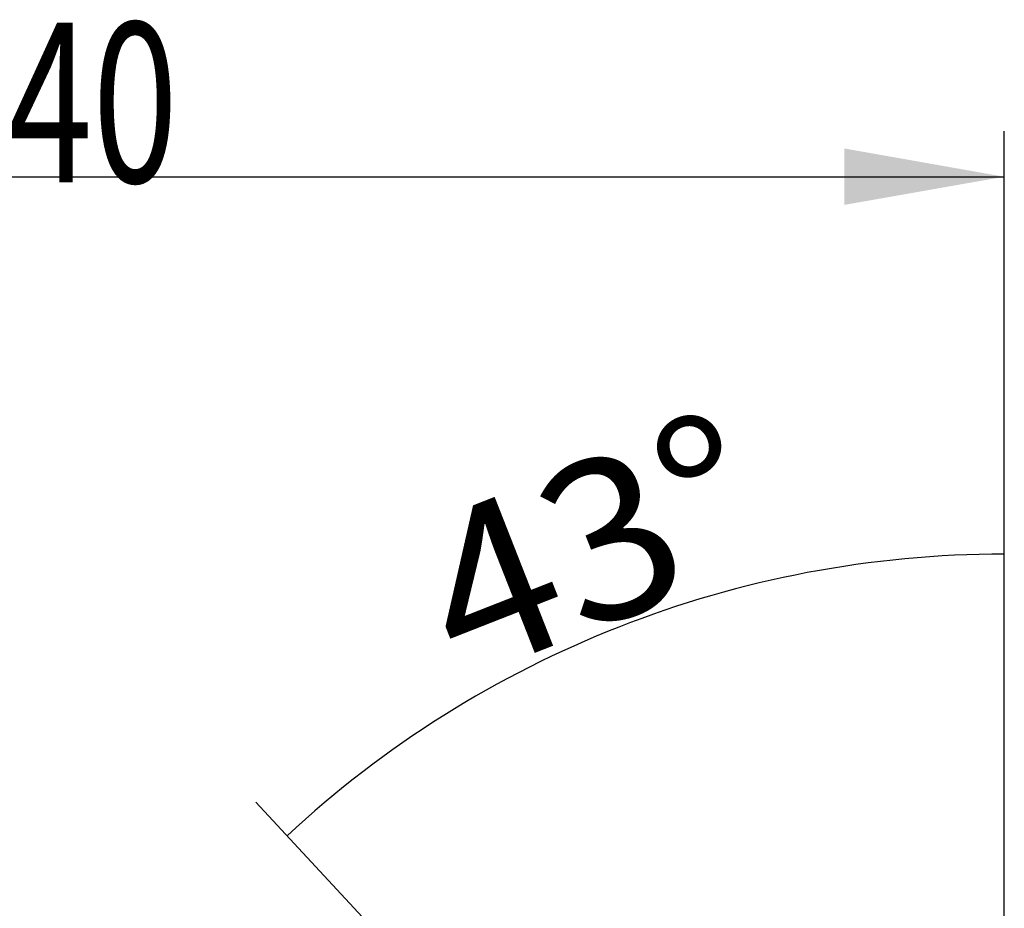
# Model space of a CAD drawing. Units: millimetres. Extents: x 202 to 292, y 186 to 313.
# Drawn here: x 256 to 277, y 294 to 313 of the extents above; entities that cross this region are included whole.
import ezdxf

# ---------------------------------------------------------------- set-up
doc = ezdxf.new("R2010")
doc.units = ezdxf.units.MM
doc.layers.add('2', color=7, linetype='Continuous')
doc.styles.add('cesky', font='simplex.shx')

msp = doc.modelspace()

# ---------------------------------------------------------------- linework, layer by layer
at = {"layer": '2'}
for p, q in [((277.144, 278.681), (277.144, 310.993)), ((237.144, 309.993), (277.144, 309.993)), ((277.142, 278.36), (277.142, 302.734)), ((273.799, 282.281), (260.771, 296.303))]:
    msp.add_line(p, q, dxfattribs=at)
msp.add_arc((277.142, 278.683), 23.051, 90, 132.8967, dxfattribs=at)
for points in [[(277.144, 309.993), (273.644, 309.376), (273.644, 310.611)], [(277.142, 301.734), (273.668, 300.985), (273.622, 302.218), (277.142, 301.734)], [(261.452, 295.57), (263.702, 298.321), (264.507, 297.386), (261.452, 295.57)]]:
    msp.add_solid(points, dxfattribs=at)

# ---------------------------------------------------------------- texts
at = {"layer": '2', "insert": (255.33, 309.868), "char_height": 3.5, "attachment_point": 7, "line_spacing_factor": 0.843373, "style": 'cesky'}
msp.add_mtext('\\W0.7045;40', dxfattribs=at)
at = {"layer": '2', "insert": (265.283, 298.947), "char_height": 3.5, "attachment_point": 7, "rotation": 21.4484, "line_spacing_factor": 0.843373, "style": 'cesky'}
msp.add_mtext('\\W1.0515;43%%d', dxfattribs=at)

doc.saveas('drawing.dxf')
